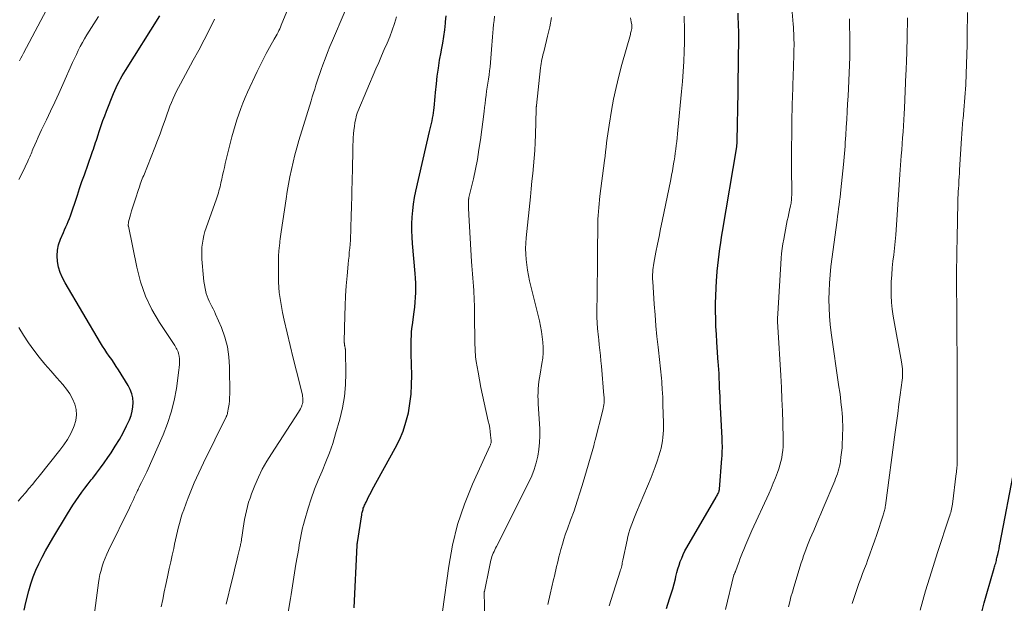
# Model space of a CAD drawing. Units: feet. Extents: x 1920000 to 1925037, y 520000 to 525000.
# Drawn here: x 1921039 to 1921190, y 521126 to 521215 of the extents above; entities that cross this region are included whole.
import ezdxf

# ---------------------------------------------------------------- set-up
doc = ezdxf.new("R2010")
doc.units = ezdxf.units.FT
doc.header["$LTSCALE"] = 100
doc.header["$MEASUREMENT"] = 0
doc.layers.add('CONTOUR INDEX', color=32, linetype='Continuous', lineweight=25)
doc.layers.add('CONTOUR INTERMEDIATE', color=40, linetype='Continuous', lineweight=15)

msp = doc.modelspace()

# ---------------------------------------------------------------- linework, layer by layer
at = {"layer": 'CONTOUR INDEX', "flags": 128}
for points, elevation in [([(1921039.32, 521124.82), (1921039.58, 521126), (1921040.04, 521127.81), (1921040.35, 521128.88), (1921040.7, 521129.94), (1921041.12, 521130.97), (1921041.58, 521131.98), (1921042.09, 521132.98), (1921042.62, 521133.96), (1921043.17, 521134.94), (1921043.73, 521135.9), (1921045.97, 521139.62), (1921046.39, 521140.3), (1921046.82, 521140.97), (1921047.26, 521141.63), (1921047.72, 521142.29), (1921048.19, 521142.94), (1921048.67, 521143.58), (1921049.15, 521144.22), (1921049.64, 521144.85), (1921049.86, 521145.13), (1921050.46, 521145.9), (1921051.05, 521146.69), (1921051.62, 521147.48), (1921052.18, 521148.28), (1921052.67, 521148.99), (1921053.33, 521150), (1921053.95, 521151.02), (1921054.52, 521152.08), (1921055.06, 521153.15), (1921055.49, 521154.07), (1921055.74, 521154.71), (1921055.93, 521155.37), (1921056.03, 521156.05), (1921056.07, 521156.74), (1921056, 521157.42), (1921055.87, 521158.08), (1921055.63, 521158.72), (1921055.31, 521159.33), (1921053.82, 521161.73), (1921053.48, 521162.26), (1921053.14, 521162.79), (1921052.78, 521163.31), (1921052.41, 521163.82), (1921052.05, 521164.33), (1921051.7, 521164.85), (1921051.36, 521165.38), (1921051.03, 521165.91), (1921045.62, 521175.08), (1921045.21, 521175.86), (1921044.87, 521176.67), (1921044.63, 521177.51), (1921044.45, 521178.38), (1921044.4, 521179.25), (1921044.44, 521180.11), (1921044.62, 521180.95), (1921044.9, 521181.78), (1921045.36, 521182.83), (1921045.55, 521183.26), (1921045.74, 521183.69), (1921045.92, 521184.12), (1921046.11, 521184.54), (1921046.29, 521184.98), (1921046.46, 521185.41), (1921046.62, 521185.85), (1921046.77, 521186.29), (1921047.16, 521187.5), (1921047.5, 521188.55), (1921047.85, 521189.6), (1921048.21, 521190.64), (1921048.58, 521191.69), (1921049.73, 521194.93), (1921049.85, 521195.27), (1921049.96, 521195.62), (1921050.08, 521195.96), (1921050.2, 521196.3), (1921050.31, 521196.64), (1921050.42, 521196.98), (1921050.54, 521197.33), (1921050.65, 521197.67), (1921050.91, 521198.5), (1921051.16, 521199.25), (1921051.42, 521200), (1921051.7, 521200.74), (1921051.99, 521201.48), (1921053.07, 521204.19), (1921053.26, 521204.65), (1921053.46, 521205.1), (1921053.68, 521205.55), (1921053.91, 521205.99), (1921054.15, 521206.42), (1921054.39, 521206.86), (1921054.65, 521207.28), (1921054.9, 521207.71), (1921060.14, 521216.08)], 780), ([(1921089.98, 521125.22), (1921090.46, 521134.8), (1921090.46, 521134.85), (1921090.46, 521134.91), (1921090.47, 521134.97), (1921090.47, 521135.02), (1921090.48, 521135.08), (1921090.49, 521135.13), (1921090.49, 521135.19), (1921090.5, 521135.24), (1921091.16, 521139.48), (1921091.19, 521139.65), (1921091.22, 521139.82), (1921091.26, 521139.99), (1921091.31, 521140.15), (1921091.36, 521140.31), (1921091.41, 521140.48), (1921091.47, 521140.64), (1921091.53, 521140.79), (1921091.6, 521140.96), (1921091.67, 521141.11), (1921091.74, 521141.27), (1921091.82, 521141.43), (1921092.03, 521141.86), (1921092.21, 521142.24), (1921092.4, 521142.61), (1921092.6, 521142.98), (1921092.79, 521143.34), (1921096.3, 521149.71), (1921096.95, 521151.01), (1921097.51, 521152.35), (1921097.95, 521153.72), (1921098.32, 521155.13), (1921098.57, 521156.57), (1921098.75, 521158.01), (1921098.83, 521159.46), (1921098.85, 521160.92), (1921098.77, 521164.18), (1921098.76, 521164.74), (1921098.76, 521165.3), (1921098.76, 521165.86), (1921098.77, 521166.42), (1921098.79, 521166.98), (1921098.82, 521167.53), (1921098.88, 521168.09), (1921098.95, 521168.64), (1921099.22, 521170.65), (1921099.31, 521171.38), (1921099.38, 521172.12), (1921099.43, 521172.85), (1921099.46, 521173.59), (1921099.47, 521174.32), (1921099.46, 521175.06), (1921099.42, 521175.79), (1921099.37, 521176.53), (1921098.98, 521181.12), (1921098.91, 521182.13), (1921098.87, 521183.14), (1921098.88, 521184.15), (1921098.91, 521185.17), (1921098.99, 521186.18), (1921099.11, 521187.18), (1921099.27, 521188.18), (1921099.48, 521189.17), (1921101.59, 521198.31), (1921101.69, 521198.72), (1921101.78, 521199.14), (1921101.88, 521199.55), (1921101.97, 521199.96), (1921102.05, 521200.37), (1921102.13, 521200.79), (1921102.19, 521201.2), (1921102.23, 521201.62), (1921102.27, 521201.96), (1921102.32, 521202.54), (1921102.38, 521203.13), (1921102.44, 521203.72), (1921102.5, 521204.31), (1921102.63, 521205.63), (1921102.76, 521206.85), (1921102.93, 521208.07), (1921103.13, 521209.28), (1921103.35, 521210.49), (1921103.43, 521210.88), (1921103.62, 521211.89), (1921103.79, 521212.91), (1921103.92, 521213.93), (1921104.03, 521214.95), (1921104.05, 521215.17), (1921104.12, 521216.08)], 800), ([(1921137.94, 521125.12), (1921138.43, 521126.58), (1921138.68, 521127.33), (1921138.91, 521128.1), (1921139.12, 521128.86), (1921139.32, 521129.63), (1921139.41, 521130.02), (1921139.56, 521130.6), (1921139.72, 521131.17), (1921139.9, 521131.74), (1921140.08, 521132.3), (1921140.29, 521132.85), (1921140.53, 521133.4), (1921140.79, 521133.93), (1921141.07, 521134.45), (1921145.56, 521142.17), (1921145.64, 521142.31), (1921145.72, 521142.45), (1921145.79, 521142.6), (1921145.87, 521142.74), (1921145.95, 521142.91), (1921145.98, 521142.97), (1921146, 521143.03), (1921146.02, 521143.09), (1921146.04, 521143.15), (1921146.05, 521143.21), (1921146.06, 521143.28), (1921146.07, 521143.34), (1921146.08, 521143.4), (1921146.47, 521148.14), (1921146.5, 521148.53), (1921146.52, 521148.92), (1921146.53, 521149.31), (1921146.54, 521149.7), (1921146.54, 521150.09), (1921146.53, 521150.48), (1921146.52, 521150.87), (1921146.5, 521151.26), (1921146.22, 521156.95), (1921146.18, 521157.63), (1921146.15, 521158.31), (1921146.12, 521158.99), (1921146.09, 521159.67), (1921146.06, 521160.41), (1921146.05, 521160.72), (1921146.03, 521161.03), (1921146.02, 521161.34), (1921146, 521161.65), (1921145.97, 521161.96), (1921145.95, 521162.27), (1921145.93, 521162.58), (1921145.91, 521162.89), (1921145.68, 521166.01), (1921145.61, 521167.2), (1921145.55, 521168.38), (1921145.51, 521169.56), (1921145.49, 521170.74), (1921145.49, 521170.78), (1921145.5, 521171.94), (1921145.52, 521173.11), (1921145.57, 521174.28), (1921145.63, 521175.44), (1921145.67, 521176.03), (1921145.74, 521176.9), (1921145.82, 521177.77), (1921145.92, 521178.64), (1921146.03, 521179.5), (1921146.15, 521180.37), (1921146.28, 521181.23), (1921146.41, 521182.1), (1921146.56, 521182.96), (1921148.74, 521196), (1921148.76, 521196.11), (1921148.77, 521196.22), (1921148.78, 521196.33), (1921148.8, 521196.44), (1921148.8, 521196.55), (1921148.81, 521196.67), (1921148.81, 521196.78), (1921148.82, 521196.89), (1921148.94, 521204.36), (1921148.95, 521205.02), (1921148.96, 521205.67), (1921148.97, 521206.33), (1921148.98, 521206.99), (1921149, 521207.64), (1921149.01, 521208.3), (1921149.02, 521208.95), (1921149.03, 521209.61), (1921149.08, 521212.32), (1921149.08, 521212.56), (1921149.08, 521212.8), (1921149.08, 521213.04), (1921149.07, 521213.29), (1921149.06, 521213.53), (1921149.05, 521213.77), (1921149.04, 521214.02), (1921149.03, 521214.26), (1921148.95, 521216.52)], 820), ([(1921186.36, 521124.54), (1921186.75, 521125.98), (1921187.15, 521127.41), (1921188.27, 521131.27), (1921188.33, 521131.47), (1921188.38, 521131.67), (1921188.44, 521131.87), (1921188.5, 521132.07), (1921188.55, 521132.27), (1921188.6, 521132.47), (1921188.65, 521132.67), (1921188.7, 521132.87), (1921188.81, 521133.37), (1921188.91, 521133.83), (1921189.01, 521134.28), (1921189.1, 521134.73), (1921189.19, 521135.19), (1921191.39, 521146.66)], 840)]:
    msp.add_lwpolyline(points, dxfattribs=dict(at, elevation=elevation))
at = {"layer": 'CONTOUR INTERMEDIATE', "flags": 128}
for points, elevation in [([(1921060.39, 521125.33), (1921060.61, 521126.49), (1921060.84, 521127.65), (1921061.08, 521128.8), (1921061.33, 521129.96), (1921061.4, 521130.23), (1921061.62, 521131.24), (1921061.85, 521132.26), (1921062.07, 521133.28), (1921062.29, 521134.29), (1921062.44, 521135), (1921062.58, 521135.66), (1921062.73, 521136.32), (1921062.89, 521136.99), (1921063.05, 521137.65), (1921063.22, 521138.31), (1921063.41, 521138.96), (1921063.62, 521139.61), (1921063.84, 521140.25), (1921064.21, 521141.29), (1921064.5, 521142.07), (1921064.8, 521142.86), (1921065.12, 521143.63), (1921065.45, 521144.4), (1921065.8, 521145.17), (1921066.15, 521145.93), (1921066.51, 521146.69), (1921066.87, 521147.45), (1921070.35, 521154.51), (1921070.38, 521154.58), (1921070.42, 521154.66), (1921070.45, 521154.73), (1921070.48, 521154.81), (1921070.51, 521154.89), (1921070.53, 521154.97), (1921070.55, 521155.05), (1921070.57, 521155.13), (1921070.72, 521155.98), (1921070.79, 521156.49), (1921070.85, 521157), (1921070.88, 521157.51), (1921070.89, 521158.03), (1921070.86, 521162.22), (1921070.75, 521163.76), (1921070.53, 521165.28), (1921070.13, 521166.77), (1921069.61, 521168.23), (1921068.72, 521170.3), (1921068.54, 521170.7), (1921068.36, 521171.1), (1921068.16, 521171.49), (1921067.95, 521171.87), (1921067.75, 521172.26), (1921067.57, 521172.65), (1921067.42, 521173.06), (1921067.3, 521173.48), (1921067.24, 521173.7), (1921067.12, 521174.23), (1921067.01, 521174.77), (1921066.94, 521175.32), (1921066.88, 521175.87), (1921066.63, 521178.75), (1921066.6, 521179.36), (1921066.6, 521179.97), (1921066.63, 521180.57), (1921066.7, 521181.18), (1921066.8, 521181.78), (1921066.92, 521182.38), (1921067.08, 521182.96), (1921067.27, 521183.54), (1921068.86, 521188), (1921068.96, 521188.3), (1921069.06, 521188.6), (1921069.15, 521188.91), (1921069.24, 521189.21), (1921069.33, 521189.52), (1921069.41, 521189.82), (1921069.48, 521190.13), (1921069.55, 521190.44), (1921069.67, 521191.02), (1921069.8, 521191.61), (1921069.93, 521192.21), (1921070.07, 521192.8), (1921070.22, 521193.4), (1921071.23, 521197.5), (1921071.46, 521198.38), (1921071.71, 521199.25), (1921071.98, 521200.12), (1921072.27, 521200.99), (1921072.59, 521201.84), (1921072.92, 521202.69), (1921073.28, 521203.53), (1921073.65, 521204.36), (1921075.11, 521207.53), (1921075.56, 521208.47), (1921076.02, 521209.4), (1921076.51, 521210.32), (1921077.01, 521211.23), (1921077.74, 521212.51), (1921077.89, 521212.78), (1921078.03, 521213.04), (1921078.18, 521213.3), (1921078.32, 521213.57), (1921078.45, 521213.83), (1921078.58, 521214.1), (1921078.71, 521214.37), (1921078.82, 521214.65), (1921083.05, 521224.93)], 788), ([(1921070.35, 521125.76), (1921071.23, 521129.37), (1921071.47, 521130.32), (1921071.7, 521131.28), (1921071.93, 521132.24), (1921072.16, 521133.19), (1921072.54, 521134.8), (1921072.57, 521134.95), (1921072.61, 521135.1), (1921072.64, 521135.26), (1921072.66, 521135.41), (1921072.69, 521135.56), (1921072.71, 521135.71), (1921072.73, 521135.86), (1921072.76, 521136.01), (1921072.97, 521137.44), (1921073.08, 521138.11), (1921073.19, 521138.77), (1921073.32, 521139.44), (1921073.46, 521140.1), (1921073.62, 521140.76), (1921073.8, 521141.41), (1921074.01, 521142.05), (1921074.24, 521142.68), (1921074.76, 521143.99), (1921075.31, 521145.26), (1921075.9, 521146.5), (1921076.57, 521147.7), (1921077.29, 521148.87), (1921081.46, 521155.26), (1921081.61, 521155.49), (1921081.74, 521155.73), (1921081.85, 521155.98), (1921081.96, 521156.23), (1921081.99, 521156.32), (1921082.06, 521156.53), (1921082.11, 521156.75), (1921082.13, 521156.97), (1921082.13, 521157.2), (1921082.12, 521157.42), (1921082.09, 521157.65), (1921082.05, 521157.87), (1921082.01, 521158.09), (1921081.13, 521161.56), (1921080.65, 521163.51), (1921080.18, 521165.47), (1921079.72, 521167.43), (1921079.27, 521169.39), (1921079.01, 521170.53), (1921078.73, 521172.07), (1921078.51, 521173.62), (1921078.4, 521175.18), (1921078.37, 521176.75), (1921078.41, 521179.48), (1921078.42, 521179.69), (1921078.43, 521179.9), (1921078.45, 521180.1), (1921078.47, 521180.31), (1921078.5, 521180.52), (1921078.52, 521180.72), (1921078.55, 521180.93), (1921078.57, 521181.13), (1921078.61, 521181.47), (1921078.66, 521181.84), (1921078.7, 521182.21), (1921078.75, 521182.58), (1921078.81, 521182.95), (1921079.56, 521187.99), (1921079.74, 521189.12), (1921079.93, 521190.25), (1921080.15, 521191.38), (1921080.38, 521192.5), (1921080.63, 521193.62), (1921080.91, 521194.73), (1921081.21, 521195.84), (1921081.53, 521196.94), (1921083.4, 521203.04), (1921083.58, 521203.64), (1921083.77, 521204.25), (1921083.96, 521204.85), (1921084.14, 521205.46), (1921084.34, 521206.06), (1921084.53, 521206.66), (1921084.74, 521207.26), (1921084.95, 521207.86), (1921085.2, 521208.56), (1921085.55, 521209.5), (1921085.91, 521210.44), (1921086.29, 521211.37), (1921086.68, 521212.3), (1921090.28, 521220.74)], 792), ([(1921038.62, 521209.17), (1921038.82, 521209.57), (1921039.02, 521209.96), (1921039.22, 521210.35), (1921044.08, 521219.55)], 772), ([(1921038.54, 521190.94), (1921039.08, 521192.03), (1921039.92, 521193.78), (1921040.02, 521194.01), (1921040.12, 521194.23), (1921040.22, 521194.46), (1921040.31, 521194.69), (1921040.4, 521194.92), (1921040.49, 521195.15), (1921040.58, 521195.38), (1921040.67, 521195.61), (1921040.97, 521196.3), (1921041.21, 521196.87), (1921041.47, 521197.44), (1921041.73, 521198.01), (1921041.99, 521198.57), (1921042.75, 521200.14), (1921043.39, 521201.48), (1921044.02, 521202.83), (1921044.64, 521204.19), (1921045.26, 521205.55), (1921046.77, 521208.92), (1921047.05, 521209.54), (1921047.35, 521210.15), (1921047.65, 521210.77), (1921047.95, 521211.38), (1921048.27, 521211.98), (1921048.6, 521212.57), (1921048.95, 521213.16), (1921049.31, 521213.74), (1921050.76, 521215.99)], 776), ([(1921079.89, 521124.52), (1921080.24, 521126.61), (1921080.35, 521127.27), (1921080.45, 521127.93), (1921080.55, 521128.59), (1921080.64, 521129.26), (1921080.74, 521129.92), (1921080.84, 521130.58), (1921080.95, 521131.24), (1921081.06, 521131.9), (1921081.49, 521134.33), (1921081.58, 521134.86), (1921081.68, 521135.39), (1921081.77, 521135.92), (1921081.87, 521136.45), (1921081.97, 521136.98), (1921082.08, 521137.5), (1921082.22, 521138.02), (1921082.36, 521138.54), (1921082.94, 521140.52), (1921083.4, 521141.96), (1921083.91, 521143.4), (1921084.47, 521144.81), (1921085.07, 521146.2), (1921085.67, 521147.6), (1921086.23, 521149.01), (1921086.72, 521150.45), (1921087.16, 521151.9), (1921087.81, 521154.19), (1921088.21, 521155.92), (1921088.52, 521157.67), (1921088.67, 521159.44), (1921088.73, 521161.22), (1921088.68, 521164.6), (1921088.68, 521164.7), (1921088.67, 521164.8), (1921088.66, 521164.9), (1921088.64, 521164.99), (1921088.62, 521165.09), (1921088.6, 521165.18), (1921088.58, 521165.28), (1921088.55, 521165.38), (1921088.55, 521165.41), (1921088.53, 521165.49), (1921088.52, 521165.57), (1921088.51, 521165.66), (1921088.5, 521165.74), (1921088.5, 521165.82), (1921088.49, 521165.91), (1921088.49, 521165.99), (1921088.49, 521166.08), (1921088.57, 521170.07), (1921088.62, 521171.59), (1921088.69, 521173.11), (1921088.79, 521174.63), (1921088.92, 521176.15), (1921089.09, 521177.95), (1921089.15, 521178.56), (1921089.21, 521179.18), (1921089.26, 521179.79), (1921089.32, 521180.41), (1921089.37, 521181.02), (1921089.42, 521181.64), (1921089.45, 521182.25), (1921089.47, 521182.87), (1921089.48, 521183.25), (1921089.51, 521184.06), (1921089.53, 521184.86), (1921089.55, 521185.67), (1921089.57, 521186.48), (1921089.7, 521191.15), (1921089.73, 521192.3), (1921089.76, 521193.44), (1921089.79, 521194.59), (1921089.82, 521195.73), (1921089.86, 521197.35), (1921089.9, 521197.95), (1921089.95, 521198.54), (1921090.03, 521199.12), (1921090.13, 521199.71), (1921090.24, 521200.3), (1921090.31, 521200.58), (1921090.38, 521200.86), (1921090.48, 521201.14), (1921090.58, 521201.41), (1921093.35, 521207.96), (1921093.77, 521208.95), (1921094.19, 521209.93), (1921094.62, 521210.91), (1921095.06, 521211.89), (1921095.47, 521212.88), (1921095.86, 521213.88), (1921096.2, 521214.89), (1921096.5, 521215.92)], 796), ([(1921103.59, 521124.64), (1921104.54, 521131.59), (1921105.12, 521134.83), (1921105.89, 521138.02), (1921106.94, 521141.14), (1921108.18, 521144.2), (1921110.83, 521150.03), (1921110.88, 521150.13), (1921110.92, 521150.23), (1921110.96, 521150.34), (1921111, 521150.44), (1921111.04, 521150.55), (1921111.06, 521150.66), (1921111.06, 521150.77), (1921111.06, 521150.88), (1921110.96, 521151.73), (1921110.89, 521152.27), (1921110.81, 521152.81), (1921110.71, 521153.34), (1921110.6, 521153.88), (1921109.97, 521156.69), (1921109.72, 521157.86), (1921109.47, 521159.03), (1921109.25, 521160.2), (1921109.04, 521161.38), (1921108.76, 521163.02), (1921108.7, 521163.38), (1921108.65, 521163.74), (1921108.62, 521164.1), (1921108.59, 521164.46), (1921108.57, 521164.82), (1921108.56, 521165.19), (1921108.55, 521165.55), (1921108.54, 521165.91), (1921108.5, 521170.22), (1921108.49, 521170.95), (1921108.47, 521171.67), (1921108.45, 521172.4), (1921108.41, 521173.12), (1921108.4, 521173.31), (1921108.37, 521173.94), (1921108.33, 521174.57), (1921108.28, 521175.2), (1921108.23, 521175.83), (1921108.17, 521176.46), (1921108.12, 521177.09), (1921108.08, 521177.72), (1921108.04, 521178.35), (1921107.62, 521185.53), (1921107.6, 521185.9), (1921107.58, 521186.28), (1921107.57, 521186.66), (1921107.56, 521187.03), (1921107.55, 521187.64), (1921107.56, 521187.72), (1921107.56, 521187.79), (1921107.57, 521187.86), (1921107.58, 521187.93), (1921107.59, 521188), (1921107.6, 521188.07), (1921107.62, 521188.14), (1921107.63, 521188.21), (1921108.3, 521191.05), (1921108.62, 521192.55), (1921108.92, 521194.05), (1921109.16, 521195.56), (1921109.38, 521197.07), (1921109.94, 521201.39), (1921110.02, 521202.01), (1921110.1, 521202.64), (1921110.18, 521203.26), (1921110.26, 521203.89), (1921110.34, 521204.51), (1921110.43, 521205.14), (1921110.52, 521205.76), (1921110.62, 521206.38), (1921110.71, 521207.02), (1921110.8, 521207.65), (1921110.86, 521208.28), (1921110.92, 521208.92), (1921111.07, 521210.94), (1921111.12, 521211.58), (1921111.18, 521212.21), (1921111.23, 521212.85), (1921111.29, 521213.48), (1921111.35, 521214.12), (1921111.42, 521214.75), (1921111.49, 521215.38), (1921111.57, 521216.02)], 804), ([(1921129.14, 521125.52), (1921129.44, 521126.46), (1921130.85, 521130.84), (1921130.92, 521131.04), (1921130.98, 521131.25), (1921131.03, 521131.46), (1921131.08, 521131.67), (1921131.13, 521131.88), (1921131.17, 521132.09), (1921131.22, 521132.3), (1921131.26, 521132.51), (1921131.91, 521135.61), (1921132.03, 521136.16), (1921132.18, 521136.71), (1921132.34, 521137.24), (1921132.52, 521137.78), (1921132.72, 521138.31), (1921132.92, 521138.84), (1921133.13, 521139.36), (1921133.35, 521139.88), (1921135.6, 521145.2), (1921135.93, 521146.03), (1921136.24, 521146.86), (1921136.53, 521147.7), (1921136.79, 521148.55), (1921136.98, 521149.19), (1921137.13, 521149.73), (1921137.25, 521150.27), (1921137.34, 521150.82), (1921137.41, 521151.37), (1921137.45, 521151.92), (1921137.49, 521152.48), (1921137.5, 521153.03), (1921137.49, 521153.59), (1921137.42, 521156.35), (1921137.41, 521156.96), (1921137.38, 521157.56), (1921137.35, 521158.16), (1921137.31, 521158.77), (1921137.3, 521159.01), (1921137.26, 521159.49), (1921137.22, 521159.97), (1921137.18, 521160.45), (1921137.13, 521160.93), (1921137.08, 521161.41), (1921137.02, 521161.89), (1921136.97, 521162.37), (1921136.92, 521162.85), (1921136.66, 521165.2), (1921136.49, 521166.85), (1921136.34, 521168.51), (1921136.2, 521170.17), (1921136.08, 521171.82), (1921135.85, 521175.31), (1921135.83, 521175.66), (1921135.82, 521176.01), (1921135.83, 521176.37), (1921135.84, 521176.72), (1921135.87, 521177.08), (1921135.91, 521177.43), (1921135.96, 521177.78), (1921136.02, 521178.13), (1921136.34, 521179.82), (1921136.57, 521181.01), (1921136.81, 521182.2), (1921137.05, 521183.39), (1921137.29, 521184.59), (1921138.61, 521190.97), (1921138.74, 521191.64), (1921138.87, 521192.31), (1921138.99, 521192.99), (1921139.1, 521193.66), (1921139.13, 521193.84), (1921139.22, 521194.43), (1921139.31, 521195.01), (1921139.39, 521195.6), (1921139.46, 521196.2), (1921139.53, 521196.79), (1921139.59, 521197.38), (1921139.65, 521197.97), (1921139.71, 521198.56), (1921140.27, 521204.49), (1921140.4, 521206.02), (1921140.52, 521207.56), (1921140.6, 521209.09), (1921140.66, 521210.63), (1921140.71, 521212), (1921140.73, 521212.85), (1921140.73, 521213.7), (1921140.71, 521214.55), (1921140.68, 521215.4), (1921140.65, 521216.02)], 816), ([(1921147.01, 521124.92), (1921148.32, 521130.25), (1921148.35, 521130.31), (1921148.41, 521130.47), (1921148.45, 521130.55), (1921148.48, 521130.63), (1921148.51, 521130.71), (1921148.54, 521130.79), (1921148.86, 521131.66), (1921149.05, 521132.17), (1921149.24, 521132.69), (1921149.44, 521133.2), (1921149.64, 521133.71), (1921149.82, 521134.16), (1921150.12, 521134.9), (1921150.43, 521135.63), (1921150.75, 521136.36), (1921151.08, 521137.08), (1921153.65, 521142.7), (1921154.01, 521143.51), (1921154.36, 521144.32), (1921154.68, 521145.15), (1921154.99, 521145.98), (1921155.2, 521146.56), (1921155.37, 521147.11), (1921155.53, 521147.66), (1921155.65, 521148.23), (1921155.74, 521148.8), (1921155.8, 521149.37), (1921155.85, 521149.95), (1921155.87, 521150.52), (1921155.87, 521151.1), (1921155.8, 521153.58), (1921155.75, 521155.4), (1921155.68, 521157.22), (1921155.59, 521159.04), (1921155.49, 521160.85), (1921155.04, 521168.35), (1921155.04, 521168.45), (1921155.03, 521168.56), (1921155.03, 521168.67), (1921155.02, 521168.78), (1921155.02, 521168.89), (1921155.02, 521168.99), (1921155.02, 521169.1), (1921155.02, 521169.21), (1921155.02, 521169.45), (1921155.02, 521169.68), (1921155.02, 521169.9), (1921155.03, 521170.13), (1921155.05, 521170.36), (1921155.57, 521178.88), (1921155.63, 521179.62), (1921155.71, 521180.35), (1921155.82, 521181.08), (1921155.95, 521181.81), (1921156.4, 521184.13), (1921156.51, 521184.67), (1921156.62, 521185.2), (1921156.73, 521185.73), (1921156.85, 521186.26), (1921157.01, 521186.94), (1921157.05, 521187.13), (1921157.09, 521187.33), (1921157.12, 521187.52), (1921157.14, 521187.72), (1921157.16, 521187.92), (1921157.17, 521188.11), (1921157.17, 521188.31), (1921157.18, 521188.51), (1921157.17, 521193.17), (1921157.17, 521194.66), (1921157.17, 521196.15), (1921157.18, 521197.65), (1921157.19, 521199.14), (1921157.22, 521200.84), (1921157.23, 521201.48), (1921157.24, 521202.13), (1921157.26, 521202.77), (1921157.28, 521203.41), (1921157.3, 521204.06), (1921157.33, 521204.7), (1921157.36, 521205.34), (1921157.38, 521205.99), (1921157.4, 521206.34), (1921157.43, 521207.17), (1921157.46, 521207.99), (1921157.48, 521208.81), (1921157.5, 521209.63), (1921157.53, 521210.98), (1921157.54, 521211.46), (1921157.54, 521211.94), (1921157.53, 521212.42), (1921157.52, 521212.9), (1921157.5, 521213.38), (1921157.47, 521213.86), (1921157.44, 521214.34), (1921157.41, 521214.82), (1921157.27, 521216.64)], 824), ([(1921176.92, 521124.84), (1921177.74, 521127.8), (1921178.62, 521130.75), (1921179.56, 521133.68), (1921181.37, 521139.11), (1921181.45, 521139.36), (1921181.52, 521139.61), (1921181.6, 521139.86), (1921181.67, 521140.11), (1921181.73, 521140.37), (1921181.79, 521140.62), (1921181.83, 521140.88), (1921181.87, 521141.14), (1921182.44, 521145.82), (1921182.46, 521145.99), (1921182.48, 521146.16), (1921182.5, 521146.33), (1921182.52, 521146.5), (1921182.54, 521146.66), (1921182.55, 521146.75), (1921182.56, 521146.85), (1921182.57, 521146.94), (1921182.58, 521147.04), (1921182.58, 521147.13), (1921182.59, 521147.22), (1921182.59, 521147.32), (1921182.59, 521147.41), (1921182.61, 521160.4), (1921182.61, 521161.51), (1921182.6, 521162.61), (1921182.59, 521163.71), (1921182.57, 521164.82), (1921182.55, 521165.92), (1921182.54, 521167.03), (1921182.53, 521168.13), (1921182.52, 521169.24), (1921182.49, 521176.31), (1921182.49, 521177.02), (1921182.5, 521177.73), (1921182.51, 521178.44), (1921182.52, 521179.15), (1921182.54, 521179.86), (1921182.55, 521180.57), (1921182.57, 521181.28), (1921182.58, 521181.99), (1921182.69, 521187.43), (1921182.7, 521187.62), (1921182.7, 521187.82), (1921182.71, 521188.01), (1921182.71, 521188.2), (1921182.71, 521188.32), (1921182.72, 521188.46), (1921182.72, 521188.59), (1921182.73, 521188.73), (1921182.73, 521188.87), (1921182.74, 521189), (1921182.75, 521189.14), (1921182.76, 521189.28), (1921182.77, 521189.41), (1921182.82, 521190.25), (1921182.85, 521190.81), (1921182.89, 521191.36), (1921182.92, 521191.91), (1921182.96, 521192.47), (1921183.25, 521197.28), (1921183.3, 521198), (1921183.35, 521198.72), (1921183.41, 521199.44), (1921183.48, 521200.16), (1921183.49, 521200.3), (1921183.55, 521200.95), (1921183.61, 521201.6), (1921183.67, 521202.25), (1921183.73, 521202.9), (1921183.78, 521203.55), (1921183.83, 521204.2), (1921183.87, 521204.85), (1921183.9, 521205.5), (1921183.98, 521207.17), (1921184.04, 521208.65), (1921184.09, 521210.14), (1921184.12, 521211.62), (1921184.13, 521213.11), (1921184.16, 521216.62)], 836), ([(1921049.96, 521123.24), (1921050.74, 521129.03), (1921050.85, 521129.68), (1921050.97, 521130.32), (1921051.14, 521130.95), (1921051.32, 521131.58), (1921051.53, 521132.21), (1921051.77, 521132.82), (1921052.02, 521133.42), (1921052.3, 521134.02), (1921055.5, 521140.56), (1921055.7, 521140.99), (1921055.9, 521141.41), (1921056.1, 521141.83), (1921056.3, 521142.26), (1921056.58, 521142.86), (1921056.64, 521142.98), (1921056.7, 521143.11), (1921056.76, 521143.24), (1921056.82, 521143.37), (1921056.87, 521143.5), (1921056.94, 521143.62), (1921057, 521143.75), (1921057.06, 521143.87), (1921057.36, 521144.43), (1921057.57, 521144.84), (1921057.77, 521145.25), (1921057.97, 521145.67), (1921058.16, 521146.08), (1921060.67, 521151.76), (1921061.35, 521153.48), (1921061.93, 521155.23), (1921062.37, 521157.03), (1921062.7, 521158.85), (1921063.1, 521161.67), (1921063.15, 521162.1), (1921063.17, 521162.54), (1921063.18, 521162.97), (1921063.16, 521163.41), (1921063.13, 521163.83), (1921063.1, 521164.05), (1921063.05, 521164.27), (1921062.98, 521164.48), (1921062.9, 521164.69), (1921062.8, 521164.89), (1921062.69, 521165.09), (1921062.57, 521165.28), (1921062.45, 521165.48), (1921060.12, 521169), (1921058.95, 521171), (1921057.95, 521173.07), (1921057.2, 521175.24), (1921056.61, 521177.48), (1921055.34, 521183.79), (1921055.32, 521183.87), (1921055.31, 521183.95), (1921055.31, 521184.03), (1921055.32, 521184.11), (1921055.33, 521184.2), (1921055.34, 521184.28), (1921055.36, 521184.36), (1921055.38, 521184.44), (1921055.67, 521185.53), (1921055.84, 521186.16), (1921056.02, 521186.78), (1921056.21, 521187.4), (1921056.41, 521188.02), (1921056.88, 521189.43), (1921056.97, 521189.7), (1921057.07, 521189.98), (1921057.16, 521190.25), (1921057.27, 521190.52), (1921057.37, 521190.79), (1921057.47, 521191.06), (1921057.58, 521191.33), (1921057.69, 521191.6), (1921059.41, 521195.88), (1921059.82, 521196.93), (1921060.22, 521197.98), (1921060.6, 521199.04), (1921060.96, 521200.1), (1921061.27, 521201.02), (1921061.48, 521201.62), (1921061.7, 521202.22), (1921061.94, 521202.8), (1921062.19, 521203.39), (1921062.45, 521203.96), (1921062.73, 521204.53), (1921063.02, 521205.1), (1921063.32, 521205.66), (1921065.3, 521209.26), (1921066.15, 521210.82), (1921066.98, 521212.4), (1921067.78, 521213.99), (1921068.57, 521215.58)], 784), ([(1921110.05, 521123.31), (1921109.98, 521127.63), (1921109.98, 521127.65), (1921109.98, 521127.67), (1921109.99, 521127.69), (1921109.99, 521127.71), (1921110.77, 521131.48), (1921110.83, 521131.75), (1921110.89, 521132.01), (1921110.95, 521132.28), (1921111.01, 521132.54), (1921111.08, 521132.81), (1921111.16, 521133.07), (1921111.25, 521133.32), (1921111.35, 521133.58), (1921111.36, 521133.6), (1921111.48, 521133.86), (1921111.59, 521134.11), (1921111.72, 521134.37), (1921111.84, 521134.62), (1921116.82, 521144.5), (1921117.26, 521145.46), (1921117.64, 521146.44), (1921117.95, 521147.45), (1921118.2, 521148.48), (1921118.36, 521149.52), (1921118.48, 521150.57), (1921118.51, 521151.62), (1921118.49, 521152.68), (1921118.25, 521156.53), (1921118.23, 521157.11), (1921118.22, 521157.68), (1921118.24, 521158.25), (1921118.26, 521158.82), (1921118.31, 521159.4), (1921118.37, 521159.97), (1921118.45, 521160.53), (1921118.55, 521161.1), (1921118.84, 521162.7), (1921118.95, 521163.52), (1921119.02, 521164.34), (1921119.03, 521165.17), (1921118.98, 521166), (1921118.89, 521166.83), (1921118.77, 521167.65), (1921118.62, 521168.47), (1921118.44, 521169.28), (1921116.94, 521175.4), (1921116.76, 521176.21), (1921116.61, 521177.03), (1921116.49, 521177.86), (1921116.39, 521178.69), (1921116.34, 521179.52), (1921116.32, 521180.35), (1921116.35, 521181.18), (1921116.41, 521182.01), (1921117.06, 521188.32), (1921117.19, 521189.51), (1921117.3, 521190.69), (1921117.42, 521191.88), (1921117.53, 521193.07), (1921117.63, 521194.25), (1921117.72, 521195.44), (1921117.78, 521196.63), (1921117.83, 521197.82), (1921117.96, 521201.77), (1921117.96, 521201.83), (1921117.96, 521201.89), (1921117.97, 521201.95), (1921117.97, 521202.01), (1921117.97, 521202.13), (1921117.98, 521202.19), (1921117.99, 521202.26), (1921118, 521202.33), (1921118.61, 521208.09), (1921118.66, 521208.43), (1921118.7, 521208.77), (1921118.76, 521209.1), (1921118.83, 521209.44), (1921118.91, 521209.77), (1921118.98, 521210.1), (1921119.06, 521210.43), (1921119.15, 521210.76), (1921119.71, 521212.96), (1921120.04, 521214.4), (1921120.32, 521215.84)], 808), ([(1921119.76, 521125.69), (1921120.1, 521127.31), (1921120.62, 521129.55), (1921120.74, 521130.05), (1921120.86, 521130.55), (1921120.97, 521131.05), (1921121.09, 521131.54), (1921121.2, 521132.04), (1921121.33, 521132.54), (1921121.45, 521133.03), (1921121.58, 521133.53), (1921121.74, 521134.15), (1921121.97, 521134.95), (1921122.21, 521135.75), (1921122.47, 521136.54), (1921122.75, 521137.33), (1921123.24, 521138.66), (1921123.76, 521140.11), (1921124.26, 521141.56), (1921124.72, 521143.03), (1921125.17, 521144.51), (1921126.78, 521150.08), (1921126.81, 521150.19), (1921126.84, 521150.3), (1921126.87, 521150.41), (1921126.89, 521150.52), (1921126.92, 521150.63), (1921126.95, 521150.74), (1921126.97, 521150.85), (1921127, 521150.96), (1921128.18, 521155.53), (1921128.24, 521155.81), (1921128.3, 521156.09), (1921128.34, 521156.38), (1921128.37, 521156.66), (1921128.38, 521156.95), (1921128.39, 521157.24), (1921128.38, 521157.52), (1921128.36, 521157.81), (1921127.96, 521162.28), (1921127.89, 521163.1), (1921127.81, 521163.92), (1921127.73, 521164.74), (1921127.64, 521165.56), (1921127.56, 521166.33), (1921127.51, 521166.77), (1921127.47, 521167.2), (1921127.42, 521167.64), (1921127.38, 521168.08), (1921127.35, 521168.38), (1921127.32, 521168.67), (1921127.3, 521168.95), (1921127.29, 521169.24), (1921127.27, 521169.52), (1921127.26, 521169.81), (1921127.26, 521170.1), (1921127.26, 521170.38), (1921127.26, 521170.67), (1921127.31, 521173.42), (1921127.33, 521175.09), (1921127.35, 521176.75), (1921127.37, 521178.42), (1921127.38, 521180.08), (1921127.41, 521183.68), (1921127.42, 521184.27), (1921127.44, 521184.87), (1921127.47, 521185.46), (1921127.5, 521186.05), (1921127.55, 521186.64), (1921127.61, 521187.23), (1921127.67, 521187.82), (1921127.74, 521188.41), (1921128.44, 521193.87), (1921128.53, 521194.55), (1921128.61, 521195.23), (1921128.69, 521195.92), (1921128.77, 521196.6), (1921128.85, 521197.29), (1921128.94, 521197.97), (1921129.04, 521198.65), (1921129.14, 521199.33), (1921129.52, 521201.54), (1921129.84, 521203.32), (1921130.21, 521205.09), (1921130.63, 521206.85), (1921131.1, 521208.6), (1921132.41, 521213.24), (1921132.45, 521213.41), (1921132.5, 521213.59), (1921132.53, 521213.76), (1921132.57, 521213.94), (1921132.61, 521214.15), (1921132.62, 521214.22), (1921132.63, 521214.3), (1921132.63, 521214.37), (1921132.63, 521214.44), (1921132.63, 521214.51), (1921132.63, 521214.59), (1921132.62, 521214.66), (1921132.61, 521214.73), (1921132.54, 521215.18), (1921132.49, 521215.48), (1921132.43, 521215.77)], 812), ([(1921156.67, 521125.37), (1921156.87, 521126.12), (1921157.07, 521126.87), (1921157.28, 521127.61), (1921157.5, 521128.35), (1921158.65, 521132.09), (1921158.82, 521132.64), (1921159.01, 521133.18), (1921159.2, 521133.72), (1921159.4, 521134.26), (1921159.61, 521134.8), (1921159.82, 521135.33), (1921160.04, 521135.86), (1921160.27, 521136.39), (1921160.56, 521137.06), (1921160.93, 521137.92), (1921161.3, 521138.79), (1921161.67, 521139.65), (1921162.03, 521140.52), (1921163.78, 521144.68), (1921163.93, 521145.05), (1921164.07, 521145.42), (1921164.2, 521145.79), (1921164.32, 521146.17), (1921164.43, 521146.55), (1921164.52, 521146.94), (1921164.6, 521147.33), (1921164.66, 521147.72), (1921164.75, 521148.35), (1921164.84, 521149.06), (1921164.91, 521149.77), (1921164.95, 521150.48), (1921164.98, 521151.19), (1921165.01, 521153.23), (1921165, 521153.84), (1921164.98, 521154.45), (1921164.94, 521155.05), (1921164.88, 521155.66), (1921164.84, 521156), (1921164.75, 521156.78), (1921164.65, 521157.56), (1921164.55, 521158.33), (1921164.44, 521159.11), (1921163.26, 521167.43), (1921163.1, 521168.7), (1921162.98, 521169.97), (1921162.92, 521171.24), (1921162.89, 521172.52), (1921162.91, 521173.8), (1921162.96, 521175.07), (1921163.07, 521176.34), (1921163.21, 521177.61), (1921164.14, 521184.74), (1921164.21, 521185.32), (1921164.29, 521185.9), (1921164.37, 521186.49), (1921164.45, 521187.07), (1921164.52, 521187.65), (1921164.6, 521188.23), (1921164.66, 521188.81), (1921164.72, 521189.4), (1921165.12, 521193.26), (1921165.17, 521193.82), (1921165.23, 521194.39), (1921165.28, 521194.95), (1921165.32, 521195.52), (1921165.37, 521196.08), (1921165.41, 521196.65), (1921165.45, 521197.21), (1921165.49, 521197.78), (1921165.56, 521199.02), (1921165.64, 521200.2), (1921165.7, 521201.39), (1921165.77, 521202.57), (1921165.83, 521203.76), (1921166.05, 521208.52), (1921166.07, 521208.95), (1921166.09, 521209.38), (1921166.1, 521209.81), (1921166.11, 521210.24), (1921166.11, 521210.68), (1921166.12, 521211.11), (1921166.11, 521211.54), (1921166.11, 521211.97), (1921166.04, 521215.62)], 828), ([(1921166.44, 521125.87), (1921166.7, 521126.64), (1921166.96, 521127.41), (1921167.23, 521128.17), (1921167.51, 521128.93), (1921167.79, 521129.69), (1921168.07, 521130.46), (1921168.35, 521131.22), (1921168.64, 521131.98), (1921168.81, 521132.45), (1921169.18, 521133.45), (1921169.54, 521134.46), (1921169.89, 521135.46), (1921170.24, 521136.47), (1921171.23, 521139.43), (1921171.29, 521139.61), (1921171.34, 521139.79), (1921171.39, 521139.97), (1921171.43, 521140.15), (1921171.47, 521140.34), (1921171.51, 521140.52), (1921171.54, 521140.71), (1921171.56, 521140.89), (1921173.08, 521152.16), (1921173.27, 521153.59), (1921173.46, 521155.02), (1921173.65, 521156.45), (1921173.84, 521157.88), (1921174.14, 521160.15), (1921174.18, 521160.5), (1921174.2, 521160.85), (1921174.21, 521161.21), (1921174.21, 521161.56), (1921174.19, 521161.92), (1921174.15, 521162.27), (1921174.11, 521162.62), (1921174.05, 521162.98), (1921172.76, 521169.98), (1921172.6, 521171.03), (1921172.48, 521172.08), (1921172.43, 521173.14), (1921172.43, 521174.2), (1921172.47, 521175.26), (1921172.53, 521176.33), (1921172.62, 521177.39), (1921172.73, 521178.44), (1921172.84, 521179.42), (1921173, 521180.95), (1921173.15, 521182.49), (1921173.27, 521184.02), (1921173.38, 521185.56), (1921173.47, 521187.1), (1921173.57, 521188.63), (1921173.68, 521190.17), (1921173.79, 521191.71), (1921174, 521194.6), (1921174.07, 521195.52), (1921174.13, 521196.44), (1921174.2, 521197.35), (1921174.27, 521198.27), (1921174.33, 521199.19), (1921174.39, 521200.1), (1921174.44, 521201.02), (1921174.48, 521201.94), (1921174.72, 521207.16), (1921174.75, 521207.7), (1921174.77, 521208.24), (1921174.79, 521208.78), (1921174.82, 521209.32), (1921174.83, 521209.64), (1921174.84, 521210.02), (1921174.86, 521210.4), (1921174.87, 521210.78), (1921174.88, 521211.16), (1921174.88, 521211.54), (1921174.89, 521211.92), (1921174.9, 521212.31), (1921174.9, 521212.69), (1921174.96, 521215.76)], 832), ([(1921038.43, 521141.6), (1921038.97, 521142.23), (1921039.52, 521142.86), (1921040.06, 521143.5), (1921040.59, 521144.14), (1921041.12, 521144.78), (1921041.65, 521145.43), (1921044.82, 521149.39), (1921045.43, 521150.21), (1921045.99, 521151.07), (1921046.48, 521151.97), (1921046.92, 521152.9), (1921047.02, 521153.15), (1921047.27, 521153.98), (1921047.38, 521154.81), (1921047.3, 521155.64), (1921047.1, 521156.48), (1921046.75, 521157.29), (1921046.33, 521158.07), (1921045.84, 521158.79), (1921045.28, 521159.49), (1921044.33, 521160.53), (1921043.42, 521161.57), (1921042.52, 521162.62), (1921041.65, 521163.69), (1921040.8, 521164.78), (1921039.99, 521165.89), (1921039.23, 521167.04), (1921038.52, 521168.22)], 776)]:
    msp.add_lwpolyline(points, dxfattribs=dict(at, elevation=elevation))

doc.saveas('drawing.dxf')
